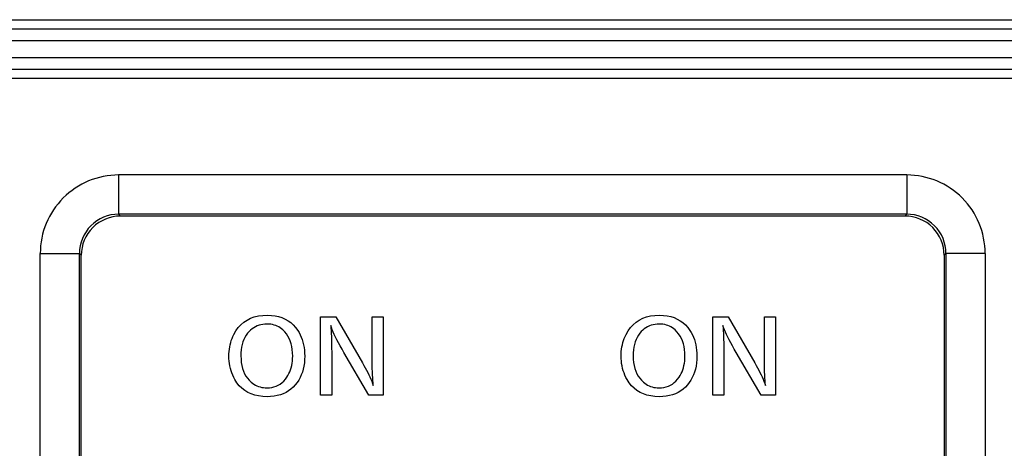
# Model space of a CAD drawing. Extents: x 4 to 595, y -67 to 418.
# Drawn here: x 461 to 486, y 224 to 235 of the extents above; entities that cross this region are included whole.
import ezdxf

# ---------------------------------------------------------------- set-up
doc = ezdxf.new("R2010")
doc.units = 0
doc.header["$MEASUREMENT"] = 0
doc.layers.get('0').update_dxf_attribs({"linetype": 'CONTINUOUS'})

msp = doc.modelspace()

# ---------------------------------------------------------------- linework, layer by layer
at = {"color": 7}
for points in [[(455.479858, 235.10321), (487.473389, 235.10321)], [(455.542542, 234.870789), (487.439941, 234.870789)], [(455.488708, 234.571381), (487.468658, 234.571381)], [(487.405853, 234.13504), (455.606415, 234.13504)], [(487.362762, 233.835632), (455.687195, 233.835632)], [(487.329315, 233.60321), (455.749878, 233.60321)], [(483.592438, 231.149216), (463.498016, 231.149216)], [(463.498016, 231.149216), (463.498016, 230.149826)], [(483.592438, 231.149216), (483.592438, 230.149826)], [(463.544617, 230.10321), (463.498016, 230.149826)], [(483.592438, 230.149826), (463.498016, 230.149826)], [(483.545837, 230.10321), (463.544617, 230.10321)], [(483.545837, 230.10321), (483.592438, 230.149826)], [(461.499207, 209.055984), (461.499207, 229.150436)], [(461.499207, 229.150436), (462.498596, 229.150436)], [(462.498596, 209.055984), (462.498596, 229.150436)], [(462.545227, 229.103821), (462.498596, 229.150436)], [(462.545227, 209.1026), (462.545227, 229.103821)], [(484.545227, 229.103821), (484.591858, 229.150436)], [(484.545227, 229.103821), (484.545227, 209.1026)], [(485.591248, 229.150436), (484.591858, 229.150436)], [(484.591858, 229.150436), (484.591858, 209.055984)], [(485.591248, 229.150436), (485.591248, 209.055984)], [(466.688629, 227.400879), (466.770691, 227.454895)], [(466.770691, 227.454895), (466.860077, 227.499084)], [(466.860077, 227.499084), (466.956787, 227.533447)], [(466.956787, 227.533447), (467.060883, 227.557999)], [(467.060883, 227.557999), (467.172302, 227.572723)], [(467.172302, 227.572723), (467.291077, 227.577637)], [(467.291077, 227.577637), (467.391724, 227.573792)], [(467.391724, 227.573792), (467.487152, 227.562225)], [(467.487152, 227.562225), (467.577362, 227.542953)], [(467.577362, 227.542953), (467.662384, 227.515991)], [(467.662384, 227.515991), (467.742157, 227.481293)], [(467.742157, 227.481293), (467.816742, 227.438904)], [(468.645233, 225.540421), (468.645233, 227.540421)], [(468.645233, 227.540421), (469.03537, 227.540421)], [(469.03537, 227.540421), (469.717255, 226.363953)], [(469.960968, 226.577637), (469.960968, 227.540421)], [(469.960968, 227.540421), (470.244263, 227.540421)], [(470.244263, 227.540421), (470.244263, 225.540421)], [(476.688629, 227.400879), (476.770691, 227.454895)], [(476.770691, 227.454895), (476.860077, 227.499084)], [(476.860077, 227.499084), (476.956787, 227.533447)], [(476.956787, 227.533447), (477.060883, 227.557999)], [(477.060883, 227.557999), (477.172302, 227.572723)], [(477.172302, 227.572723), (477.291077, 227.577637)], [(477.291077, 227.577637), (477.391724, 227.573792)], [(477.391724, 227.573792), (477.487152, 227.562225)], [(477.487152, 227.562225), (477.577362, 227.542953)], [(477.577362, 227.542953), (477.662384, 227.515991)], [(477.662384, 227.515991), (477.742157, 227.481293)], [(477.742157, 227.481293), (477.816742, 227.438904)], [(478.645233, 225.540421), (478.645233, 227.540421)], [(478.645233, 227.540421), (479.03537, 227.540421)], [(479.03537, 227.540421), (479.717255, 226.363953)], [(479.960968, 226.577637), (479.960968, 227.540421)], [(479.960968, 227.540421), (480.244263, 227.540421)], [(480.244263, 227.540421), (480.244263, 225.540421)], [(466.486603, 227.179932), (466.5466, 227.263397)], [(466.5466, 227.263397), (466.613953, 227.337051)], [(466.613953, 227.337051), (466.688629, 227.400879)], [(466.861328, 227.198303), (466.824097, 227.162262)], [(466.900482, 227.23056), (466.861328, 227.198303)], [(466.94162, 227.259003), (466.900482, 227.23056)], [(466.98468, 227.283661), (466.94162, 227.259003)], [(467.029694, 227.304535), (466.98468, 227.283661)], [(467.07663, 227.321594), (467.029694, 227.304535)], [(467.125519, 227.334869), (467.07663, 227.321594)], [(467.176361, 227.34436), (467.125519, 227.334869)], [(467.229156, 227.350052), (467.176361, 227.34436)], [(467.283875, 227.351959), (467.229156, 227.350052)], [(467.330688, 227.350449), (467.283875, 227.351959)], [(467.376038, 227.345947), (467.330688, 227.350449)], [(467.419922, 227.33844), (467.376038, 227.345947)], [(467.462311, 227.327942), (467.419922, 227.33844)], [(467.503265, 227.314423), (467.462311, 227.327942)], [(467.542755, 227.297928), (467.503265, 227.314423)], [(467.58078, 227.278412), (467.542755, 227.297928)], [(467.61734, 227.25592), (467.58078, 227.278412)], [(467.652405, 227.230408), (467.61734, 227.25592)], [(467.686035, 227.201889), (467.652405, 227.230408)], [(467.73349, 227.154175), (467.686035, 227.201889)], [(467.816742, 227.438904), (467.886139, 227.388824)], [(467.886139, 227.388824), (467.950287, 227.331009)], [(467.950287, 227.331009), (468.009247, 227.265503)], [(468.009247, 227.265503), (468.062988, 227.192291)], [(468.921967, 227.262238), (468.904541, 227.312332)], [(468.904541, 227.312332), (468.909332, 227.246674)], [(468.909332, 227.246674), (468.913605, 227.178833)], [(468.943054, 227.208038), (468.921967, 227.262238)], [(468.967773, 227.149689), (468.943054, 227.208038)], [(476.486603, 227.179932), (476.5466, 227.263397)], [(476.5466, 227.263397), (476.613953, 227.337051)], [(476.613953, 227.337051), (476.688629, 227.400879)], [(476.861328, 227.198303), (476.824097, 227.162262)], [(476.900482, 227.23056), (476.861328, 227.198303)], [(476.94162, 227.259003), (476.900482, 227.23056)], [(476.98468, 227.283661), (476.94162, 227.259003)], [(477.029694, 227.304535), (476.98468, 227.283661)], [(477.07663, 227.321594), (477.029694, 227.304535)], [(477.125519, 227.334869), (477.07663, 227.321594)], [(477.176361, 227.34436), (477.125519, 227.334869)], [(477.229156, 227.350052), (477.176361, 227.34436)], [(477.283875, 227.351959), (477.229156, 227.350052)], [(477.330688, 227.350449), (477.283875, 227.351959)], [(477.376038, 227.345947), (477.330688, 227.350449)], [(477.419922, 227.33844), (477.376038, 227.345947)], [(477.462311, 227.327942), (477.419922, 227.33844)], [(477.503265, 227.314423), (477.462311, 227.327942)], [(477.542755, 227.297928), (477.503265, 227.314423)], [(477.58078, 227.278412), (477.542755, 227.297928)], [(477.61734, 227.25592), (477.58078, 227.278412)], [(477.652405, 227.230408), (477.61734, 227.25592)], [(477.686035, 227.201889), (477.652405, 227.230408)], [(477.73349, 227.154175), (477.686035, 227.201889)], [(477.816742, 227.438904), (477.886139, 227.388824)], [(477.886139, 227.388824), (477.950287, 227.331009)], [(477.950287, 227.331009), (478.009247, 227.265503)], [(478.009247, 227.265503), (478.062988, 227.192291)], [(478.921967, 227.262238), (478.904541, 227.312332)], [(478.904541, 227.312332), (478.909332, 227.246674)], [(478.909332, 227.246674), (478.913605, 227.178833)], [(478.943054, 227.208038), (478.921967, 227.262238)], [(478.967773, 227.149689), (478.943054, 227.208038)], [(466.37027, 226.933014), (466.389008, 226.985229)], [(466.389008, 226.985229), (466.410217, 227.036438)], [(466.410217, 227.036438), (466.433929, 227.086639)], [(466.433929, 227.086639), (466.486603, 227.179932)], [(466.690399, 226.95752), (466.66745, 226.897278)], [(466.71756, 227.014145), (466.690399, 226.95752)], [(466.748901, 227.067139), (466.71756, 227.014145)], [(466.784424, 227.116516), (466.748901, 227.067139)], [(466.824097, 227.162262), (466.784424, 227.116516)], [(467.77594, 227.102249), (467.73349, 227.154175)], [(467.813385, 227.046127), (467.77594, 227.102249)], [(467.845856, 226.985809), (467.813385, 227.046127)], [(467.873322, 226.92128), (467.845856, 226.985809)], [(468.062988, 227.192291), (468.096985, 227.137085)], [(468.096985, 227.137085), (468.12738, 227.079529)], [(468.12738, 227.079529), (468.154205, 227.019623)], [(468.154205, 227.019623), (468.17746, 226.957367)], [(468.17746, 226.957367), (468.197144, 226.892761)], [(468.913605, 227.178833), (468.917389, 227.108856)], [(468.917389, 227.108856), (468.920654, 227.036713)], [(468.920654, 227.036713), (468.923431, 226.962402)], [(468.923431, 226.962402), (468.92572, 226.885925)], [(468.996155, 227.087219), (468.967773, 227.149689)], [(469.028168, 227.020615), (468.996155, 227.087219)], [(469.063873, 226.94989), (469.028168, 227.020615)], [(469.10318, 226.875031), (469.063873, 226.94989)], [(476.37027, 226.933014), (476.389008, 226.985229)], [(476.389008, 226.985229), (476.410217, 227.036438)], [(476.410217, 227.036438), (476.433929, 227.086639)], [(476.433929, 227.086639), (476.486603, 227.179932)], [(476.690399, 226.95752), (476.66745, 226.897278)], [(476.71756, 227.014145), (476.690399, 226.95752)], [(476.748901, 227.067139), (476.71756, 227.014145)], [(476.784424, 227.116516), (476.748901, 227.067139)], [(476.824097, 227.162262), (476.784424, 227.116516)], [(477.77594, 227.102249), (477.73349, 227.154175)], [(477.813385, 227.046127), (477.77594, 227.102249)], [(477.845856, 226.985809), (477.813385, 227.046127)], [(477.873322, 226.92128), (477.845856, 226.985809)], [(478.062988, 227.192291), (478.096985, 227.137085)], [(478.096985, 227.137085), (478.12738, 227.079529)], [(478.12738, 227.079529), (478.154205, 227.019623)], [(478.154205, 227.019623), (478.17746, 226.957367)], [(478.17746, 226.957367), (478.197144, 226.892761)], [(478.913605, 227.178833), (478.917389, 227.108856)], [(478.917389, 227.108856), (478.920654, 227.036713)], [(478.920654, 227.036713), (478.923431, 226.962402)], [(478.923431, 226.962402), (478.92572, 226.885925)], [(478.996155, 227.087219), (478.967773, 227.149689)], [(479.028168, 227.020615), (478.996155, 227.087219)], [(479.063873, 226.94989), (479.028168, 227.020615)], [(479.10318, 226.875031), (479.063873, 226.94989)], [(466.314087, 226.656769), (466.320343, 226.714035)], [(466.320343, 226.714035), (466.329071, 226.770294)], [(466.329071, 226.770294), (466.340302, 226.825531)], [(466.340302, 226.825531), (466.354034, 226.879776)], [(466.354034, 226.879776), (466.37027, 226.933014)], [(466.623566, 226.694763), (466.61731, 226.619995)], [(466.634003, 226.765884), (466.623566, 226.694763)], [(466.648651, 226.833389), (466.634003, 226.765884)], [(466.66745, 226.897278), (466.648651, 226.833389)], [(467.895782, 226.852539), (467.873322, 226.92128)], [(467.913269, 226.779617), (467.895782, 226.852539)], [(467.925751, 226.702484), (467.913269, 226.779617)], [(467.933258, 226.621155), (467.925751, 226.702484)], [(468.197144, 226.892761), (468.213257, 226.825806)], [(468.213257, 226.825806), (468.225769, 226.756485)], [(468.225769, 226.756485), (468.234711, 226.684814)], [(468.92572, 226.885925), (468.92746, 226.807281)], [(468.92746, 226.807281), (468.928741, 226.726501)], [(468.928741, 226.726501), (468.929474, 226.643555)], [(469.146149, 226.796021), (469.10318, 226.875031)], [(469.19278, 226.712906), (469.146149, 226.796021)], [(469.243073, 226.625656), (469.19278, 226.712906)], [(476.314087, 226.656769), (476.320343, 226.714035)], [(476.320343, 226.714035), (476.329071, 226.770294)], [(476.329071, 226.770294), (476.340302, 226.825531)], [(476.340302, 226.825531), (476.354034, 226.879776)], [(476.354034, 226.879776), (476.37027, 226.933014)], [(476.623566, 226.694763), (476.61731, 226.619995)], [(476.634003, 226.765884), (476.623566, 226.694763)], [(476.648651, 226.833389), (476.634003, 226.765884)], [(476.66745, 226.897278), (476.648651, 226.833389)], [(477.895782, 226.852539), (477.873322, 226.92128)], [(477.913269, 226.779617), (477.895782, 226.852539)], [(477.925751, 226.702484), (477.913269, 226.779617)], [(477.933258, 226.621155), (477.925751, 226.702484)], [(478.197144, 226.892761), (478.213257, 226.825806)], [(478.213257, 226.825806), (478.225769, 226.756485)], [(478.225769, 226.756485), (478.234711, 226.684814)], [(478.92572, 226.885925), (478.92746, 226.807281)], [(478.92746, 226.807281), (478.928741, 226.726501)], [(478.928741, 226.726501), (478.929474, 226.643555)], [(479.146149, 226.796021), (479.10318, 226.875031)], [(479.19278, 226.712906), (479.146149, 226.796021)], [(479.243073, 226.625656), (479.19278, 226.712906)], [(466.309082, 226.539215), (466.310333, 226.598511)], [(466.310608, 226.473816), (466.309082, 226.539215)], [(466.310333, 226.598511), (466.314087, 226.656769)], [(466.315186, 226.409622), (466.310608, 226.473816)], [(466.61731, 226.619995), (466.615204, 226.541626)], [(466.615204, 226.541626), (466.617828, 226.454773)], [(466.617828, 226.454773), (466.625671, 226.37236)], [(467.929779, 226.411591), (467.934265, 226.472565)], [(467.93573, 226.535614), (467.933258, 226.621155)], [(467.934265, 226.472565), (467.93573, 226.535614)], [(468.239471, 226.446503), (468.232269, 226.361893)], [(468.234711, 226.684814), (468.240082, 226.610794)], [(468.241852, 226.534424), (468.239471, 226.446503)], [(468.240082, 226.610794), (468.241852, 226.534424)], [(468.929474, 226.643555), (468.929749, 226.558441)], [(468.929749, 226.558441), (468.929749, 225.540421)], [(469.875732, 225.540421), (469.243073, 226.625656)], [(469.961243, 226.481812), (469.960968, 226.577637)], [(469.962158, 226.389786), (469.961243, 226.481812)], [(476.309082, 226.539215), (476.310333, 226.598511)], [(476.310608, 226.473816), (476.309082, 226.539215)], [(476.310333, 226.598511), (476.314087, 226.656769)], [(476.315186, 226.409622), (476.310608, 226.473816)], [(476.61731, 226.619995), (476.615204, 226.541626)], [(476.615204, 226.541626), (476.617828, 226.454773)], [(476.617828, 226.454773), (476.625671, 226.37236)], [(477.929779, 226.411591), (477.934265, 226.472565)], [(477.93573, 226.535614), (477.933258, 226.621155)], [(477.934265, 226.472565), (477.93573, 226.535614)], [(478.239471, 226.446503), (478.232269, 226.361893)], [(478.234711, 226.684814), (478.240082, 226.610794)], [(478.241852, 226.534424), (478.239471, 226.446503)], [(478.240082, 226.610794), (478.241852, 226.534424)], [(478.929474, 226.643555), (478.929749, 226.558441)], [(478.929749, 226.558441), (478.929749, 225.540421)], [(479.875732, 225.540421), (479.243073, 226.625656)], [(479.961243, 226.481812), (479.960968, 226.577637)], [(479.962158, 226.389786), (479.961243, 226.481812)], [(466.322815, 226.346649), (466.315186, 226.409622)], [(466.333496, 226.284912), (466.322815, 226.346649)], [(466.347198, 226.224396), (466.333496, 226.284912)], [(466.363983, 226.1651), (466.347198, 226.224396)], [(466.625671, 226.37236), (466.638763, 226.294388)], [(466.638763, 226.294388), (466.657074, 226.220856)], [(466.657074, 226.220856), (466.680634, 226.151764)], [(467.862793, 226.138062), (467.882141, 226.188599)], [(467.882141, 226.188599), (467.898529, 226.241211)], [(467.898529, 226.241211), (467.911926, 226.295914)], [(467.911926, 226.295914), (467.922333, 226.352707)], [(467.922333, 226.352707), (467.929779, 226.411591)], [(468.203461, 226.202515), (468.181854, 226.127762)], [(468.220245, 226.280548), (468.203461, 226.202515)], [(468.232269, 226.361893), (468.220245, 226.280548)], [(469.717255, 226.363953), (469.753265, 226.300949)], [(469.753265, 226.300949), (469.787354, 226.239197)], [(469.787354, 226.239197), (469.81955, 226.178696)], [(469.963654, 226.301544), (469.962158, 226.389786)], [(469.965759, 226.217102), (469.963654, 226.301544)], [(469.968445, 226.136459), (469.965759, 226.217102)], [(476.322815, 226.346649), (476.315186, 226.409622)], [(476.333496, 226.284912), (476.322815, 226.346649)], [(476.347198, 226.224396), (476.333496, 226.284912)], [(476.363983, 226.1651), (476.347198, 226.224396)], [(476.625671, 226.37236), (476.638763, 226.294388)], [(476.638763, 226.294388), (476.657074, 226.220856)], [(476.657074, 226.220856), (476.680634, 226.151764)], [(477.862793, 226.138062), (477.882141, 226.188599)], [(477.882141, 226.188599), (477.898529, 226.241211)], [(477.898529, 226.241211), (477.911926, 226.295914)], [(477.911926, 226.295914), (477.922333, 226.352707)], [(477.922333, 226.352707), (477.929779, 226.411591)], [(478.203461, 226.202515), (478.181854, 226.127762)], [(478.220245, 226.280548), (478.203461, 226.202515)], [(478.232269, 226.361893), (478.220245, 226.280548)], [(479.717255, 226.363953), (479.753265, 226.300949)], [(479.753265, 226.300949), (479.787354, 226.239197)], [(479.787354, 226.239197), (479.81955, 226.178696)], [(479.963654, 226.301544), (479.962158, 226.389786)], [(479.965759, 226.217102), (479.963654, 226.301544)], [(479.968445, 226.136459), (479.965759, 226.217102)], [(466.383789, 226.10704), (466.363983, 226.1651)], [(466.406677, 226.050201), (466.383789, 226.10704)], [(466.432587, 225.994568), (466.406677, 226.050201)], [(466.461548, 225.940186), (466.432587, 225.994568)], [(466.514496, 225.857162), (466.461548, 225.940186)], [(466.680634, 226.151764), (466.709442, 226.087128)], [(466.709442, 226.087128), (466.743439, 226.026917)], [(466.743439, 226.026917), (466.782715, 225.971161)], [(466.782715, 225.971161), (466.827209, 225.91983)], [(467.70694, 225.901337), (467.748291, 225.947449)], [(467.748291, 225.947449), (467.786896, 225.999008)], [(467.786896, 225.999008), (467.815155, 226.043274)], [(467.815155, 226.043274), (467.840485, 226.08963)], [(467.840485, 226.08963), (467.862793, 226.138062)], [(468.124207, 225.988129), (468.088196, 225.923233)], [(468.155426, 226.056305), (468.124207, 225.988129)], [(468.181854, 226.127762), (468.155426, 226.056305)], [(469.81955, 226.178696), (469.849792, 226.119446)], [(469.849792, 226.119446), (469.878113, 226.061432)], [(469.878113, 226.061432), (469.904541, 226.004669)], [(469.904541, 226.004669), (469.929016, 225.949158)], [(469.929016, 225.949158), (469.951599, 225.894897)], [(469.971771, 226.059601), (469.968445, 226.136459)], [(469.975647, 225.986542), (469.971771, 226.059601)], [(469.980164, 225.917282), (469.975647, 225.986542)], [(476.383789, 226.10704), (476.363983, 226.1651)], [(476.406677, 226.050201), (476.383789, 226.10704)], [(476.432587, 225.994568), (476.406677, 226.050201)], [(476.461548, 225.940186), (476.432587, 225.994568)], [(476.514496, 225.857162), (476.461548, 225.940186)], [(476.680634, 226.151764), (476.709442, 226.087128)], [(476.709442, 226.087128), (476.743439, 226.026917)], [(476.743439, 226.026917), (476.782715, 225.971161)], [(476.782715, 225.971161), (476.827209, 225.91983)], [(477.70694, 225.901337), (477.748291, 225.947449)], [(477.748291, 225.947449), (477.786896, 225.999008)], [(477.786896, 225.999008), (477.815155, 226.043274)], [(477.815155, 226.043274), (477.840485, 226.08963)], [(477.840485, 226.08963), (477.862793, 226.138062)], [(478.124207, 225.988129), (478.088196, 225.923233)], [(478.155426, 226.056305), (478.124207, 225.988129)], [(478.181854, 226.127762), (478.155426, 226.056305)], [(479.81955, 226.178696), (479.849792, 226.119446)], [(479.849792, 226.119446), (479.878113, 226.061432)], [(479.878113, 226.061432), (479.904541, 226.004669)], [(479.904541, 226.004669), (479.929016, 225.949158)], [(479.929016, 225.949158), (479.951599, 225.894897)], [(479.971771, 226.059601), (479.968445, 226.136459)], [(479.975647, 225.986542), (479.971771, 226.059601)], [(479.980164, 225.917282), (479.975647, 225.986542)], [(466.573914, 225.782867), (466.514496, 225.857162)], [(466.639832, 225.717316), (466.573914, 225.782867)], [(466.712219, 225.660522), (466.639832, 225.717316)], [(466.827209, 225.91983), (466.876923, 225.872955)], [(466.876923, 225.872955), (466.911591, 225.845367)], [(466.911591, 225.845367), (466.947449, 225.820663)], [(466.947449, 225.820663), (466.984497, 225.798874)], [(466.984497, 225.798874), (467.022705, 225.779999)], [(467.022705, 225.779999), (467.062103, 225.764008)], [(467.062103, 225.764008), (467.102661, 225.750946)], [(467.102661, 225.750946), (467.144409, 225.740784)], [(467.144409, 225.740784), (467.187317, 225.733521)], [(467.187317, 225.733521), (467.231415, 225.729156)], [(467.231415, 225.729156), (467.276672, 225.727692)], [(467.276672, 225.727692), (467.340118, 225.730408)], [(467.340118, 225.730408), (467.400818, 225.738556)], [(467.400818, 225.738556), (467.45874, 225.752106)], [(467.45874, 225.752106), (467.513885, 225.771118)], [(467.513885, 225.771118), (467.566284, 225.795532)], [(467.566284, 225.795532), (467.615936, 225.825378)], [(467.615936, 225.825378), (467.662811, 225.860641)], [(467.662811, 225.860641), (467.70694, 225.901337)], [(467.891937, 225.695282), (467.830658, 225.650269)], [(467.948975, 225.746307), (467.891937, 225.695282)], [(468.00177, 225.803329), (467.948975, 225.746307)], [(468.047394, 225.861633), (468.00177, 225.803329)], [(468.088196, 225.923233), (468.047394, 225.861633)], [(469.951599, 225.894897), (469.972229, 225.841888)], [(469.972229, 225.841888), (469.990967, 225.790131)], [(469.98526, 225.851807), (469.980164, 225.917282)], [(469.990967, 225.790131), (469.98526, 225.851807)], [(476.573914, 225.782867), (476.514496, 225.857162)], [(476.639832, 225.717316), (476.573914, 225.782867)], [(476.712219, 225.660522), (476.639832, 225.717316)], [(476.827209, 225.91983), (476.876923, 225.872955)], [(476.876923, 225.872955), (476.911591, 225.845367)], [(476.911591, 225.845367), (476.947449, 225.820663)], [(476.947449, 225.820663), (476.984497, 225.798874)], [(476.984497, 225.798874), (477.022705, 225.779999)], [(477.022705, 225.779999), (477.062103, 225.764008)], [(477.062103, 225.764008), (477.102661, 225.750946)], [(477.102661, 225.750946), (477.144409, 225.740784)], [(477.144409, 225.740784), (477.187317, 225.733521)], [(477.187317, 225.733521), (477.231415, 225.729156)], [(477.231415, 225.729156), (477.276672, 225.727692)], [(477.276672, 225.727692), (477.340118, 225.730408)], [(477.340118, 225.730408), (477.400818, 225.738556)], [(477.400818, 225.738556), (477.45874, 225.752106)], [(477.45874, 225.752106), (477.513885, 225.771118)], [(477.513885, 225.771118), (477.566284, 225.795532)], [(477.566284, 225.795532), (477.615936, 225.825378)], [(477.615936, 225.825378), (477.662811, 225.860641)], [(477.662811, 225.860641), (477.70694, 225.901337)], [(477.891937, 225.695282), (477.830658, 225.650269)], [(477.948975, 225.746307), (477.891937, 225.695282)], [(478.00177, 225.803329), (477.948975, 225.746307)], [(478.047394, 225.861633), (478.00177, 225.803329)], [(478.088196, 225.923233), (478.047394, 225.861633)], [(479.951599, 225.894897), (479.972229, 225.841888)], [(479.972229, 225.841888), (479.990967, 225.790131)], [(479.98526, 225.851807), (479.980164, 225.917282)], [(479.990967, 225.790131), (479.98526, 225.851807)], [(466.791077, 225.612457), (466.712219, 225.660522)], [(466.876434, 225.57312), (466.791077, 225.612457)], [(466.968262, 225.542542), (466.876434, 225.57312)], [(467.066589, 225.520691), (466.968262, 225.542542)], [(467.171387, 225.507568), (467.066589, 225.520691)], [(467.282684, 225.503204), (467.171387, 225.507568)], [(467.373718, 225.50621), (467.282684, 225.503204)], [(467.46051, 225.515213), (467.373718, 225.50621)], [(467.54303, 225.530212), (467.46051, 225.515213)], [(467.621307, 225.551239), (467.54303, 225.530212)], [(467.695343, 225.578247), (467.621307, 225.551239)], [(467.765137, 225.611252), (467.695343, 225.578247)], [(467.830658, 225.650269), (467.765137, 225.611252)], [(468.929749, 225.540421), (468.645233, 225.540421)], [(470.244263, 225.540421), (469.875732, 225.540421)], [(476.791077, 225.612457), (476.712219, 225.660522)], [(476.876434, 225.57312), (476.791077, 225.612457)], [(476.968262, 225.542542), (476.876434, 225.57312)], [(477.066589, 225.520691), (476.968262, 225.542542)], [(477.171387, 225.507568), (477.066589, 225.520691)], [(477.282684, 225.503204), (477.171387, 225.507568)], [(477.373718, 225.50621), (477.282684, 225.503204)], [(477.46051, 225.515213), (477.373718, 225.50621)], [(477.54303, 225.530212), (477.46051, 225.515213)], [(477.621307, 225.551239), (477.54303, 225.530212)], [(477.695343, 225.578247), (477.621307, 225.551239)], [(477.765137, 225.611252), (477.695343, 225.578247)], [(477.830658, 225.650269), (477.765137, 225.611252)], [(478.929749, 225.540421), (478.645233, 225.540421)], [(480.244263, 225.540421), (479.875732, 225.540421)]]:
    msp.add_lwpolyline(points, dxfattribs=at)
for points in [[(463.497988, 231.149177, 0.414375017), (461.499246, 229.150435)], [(485.591209, 229.150435, 0.414375007), (483.592467, 231.149177)], [(463.498009, 230.14976, 0.415410659), (462.498678, 229.150429)], [(463.544617, 230.10319, 0.414375017), (462.545247, 229.10382)], [(484.545207, 229.10382, 0.414375017), (483.545837, 230.10319)], [(484.591776, 229.150429, 0.415410644), (483.592445, 230.14976)]]:
    msp.add_lwpolyline(points, format="xyb", dxfattribs=at)

doc.saveas('drawing.dxf')
